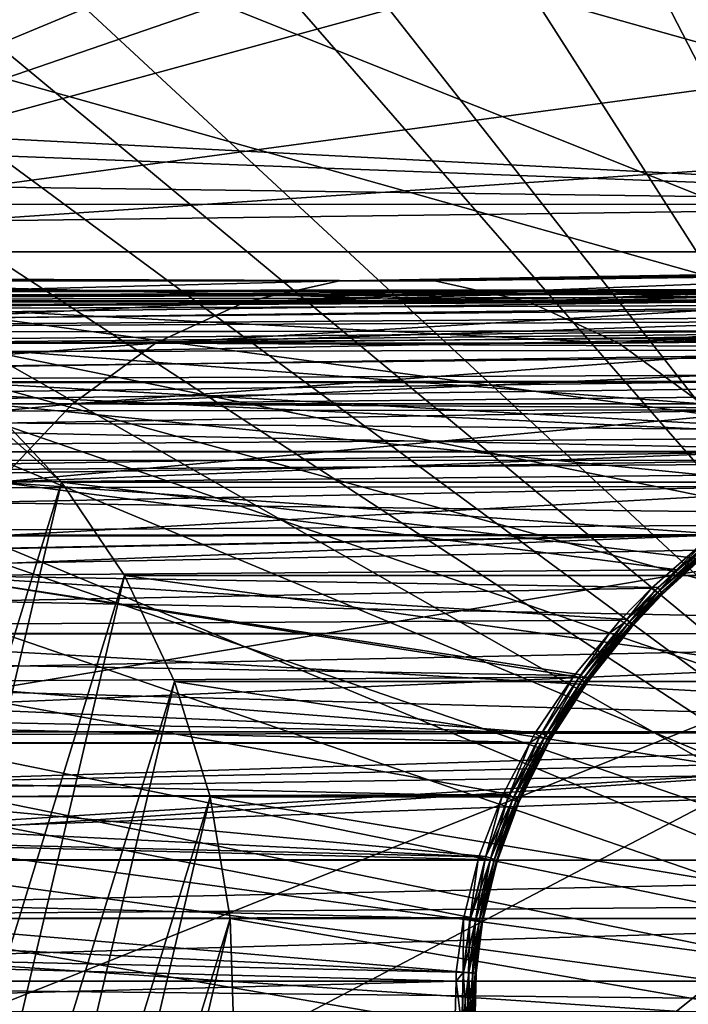
# Model space of a CAD drawing. Extents: x -90 to 90, y -176 to 35.
# Drawn here: x 46 to 52, y 0 to 9 of the extents above; entities that cross this region are included whole.
import ezdxf

# ---------------------------------------------------------------- set-up
doc = ezdxf.new("R2010")
doc.units = 0
doc.header["$MEASUREMENT"] = 0
for name, color, linetype in [('L3', 7, 'Continuous'), ('L4', 7, 'Continuous'), ('L6', 7, 'Continuous')]:
    doc.layers.add(name, color=color, linetype=linetype)

msp = doc.modelspace()

# ---------------------------------------------------------------- linework, layer by layer
at = {"layer": 'L3', "color": 7}
for points in [[(48.48735, 6.576592, 77.65454), (54.29079, 6.650393, 84.58074), (54.59856, 6.677517, 84.28307)], [(48.48735, 6.576592, 77.65454), (54.59856, 6.677517, 84.28307), (49.34493, 6.576592, 76.93493)], [(54.29079, 6.650393, 84.58074), (48.48735, 6.576592, 77.65454), (54.18352, 6.64094, 84.68448)], [(54.59856, 6.677517, 84.28307), (54.98466, 6.669469, 83.97079), (49.34493, 6.576592, 76.93493)], [(49.34493, 6.576592, 76.93493), (54.98466, 6.669469, 83.97079), (55.15774, 6.650883, 83.85256)], [(49.34493, 6.576592, 76.93493), (55.15774, 6.650883, 83.85256), (50.19019, 6.387396, 76.22568)], [(50.19019, 6.387396, 76.22568), (55.15774, 6.650883, 83.85256), (55.38413, 6.626573, 83.69794)], [(48.48735, 6.576592, 77.65454), (42.05947, 6.576592, 69.99409), (41.21422, 6.387396, 70.70334)], [(48.48735, 6.576592, 77.65454), (41.21422, 6.387396, 70.70334), (47.6421, 6.387396, 78.36379)], [(42.48827, 6.60037, 69.6343), (42.05947, 6.576592, 69.99409), (48.48735, 6.576592, 77.65454)], [(49.34493, 6.576592, 76.93493), (42.91706, 6.576592, 69.27449), (42.48827, 6.60037, 69.6343)], [(49.34493, 6.576592, 76.93493), (42.48827, 6.60037, 69.6343), (48.48735, 6.576592, 77.65454)], [(50.19019, 6.387396, 76.22568), (43.76231, 6.387396, 68.56524), (42.91706, 6.576592, 69.27449)], [(50.19019, 6.387396, 76.22568), (42.91706, 6.576592, 69.27449), (49.34493, 6.576592, 76.93493)], [(54.18352, 6.64094, 84.68448), (48.48735, 6.576592, 77.65454), (47.6421, 6.387396, 78.36379)], [(54.18352, 6.64094, 84.68448), (47.6421, 6.387396, 78.36379), (53.81078, 6.556214, 85.12046)], [(47.6421, 6.387396, 78.36379), (53.57274, 6.459491, 85.46104), (53.81078, 6.556214, 85.12046)], [(50.19019, 6.387396, 76.22568), (55.38413, 6.626573, 83.69794), (55.87855, 6.532757, 83.41952)], [(32.60939, 6.476584, 111.1446), (53.64941, 6.492927, 93.81384), (32.26016, 6.383424, 110.7285)], [(32.26016, 6.383424, 110.7285), (53.64941, 6.492927, 93.81384), (53.41727, 6.461727, 93.48492)], [(32.96372, 6.476584, 111.5669), (53.84035, 6.497704, 94.0494), (32.60939, 6.476584, 111.1446)], [(32.60939, 6.476584, 111.1446), (53.84035, 6.497704, 94.0494), (53.64941, 6.492927, 93.81384)], [(33.31805, 6.476584, 111.9892), (53.90232, 6.499255, 94.12585), (32.96372, 6.476584, 111.5669)], [(32.96372, 6.476584, 111.5669), (53.90232, 6.499255, 94.12585), (53.84035, 6.497704, 94.0494)], [(33.31805, 6.476584, 111.9892), (54.17706, 6.480593, 94.42201), (53.90232, 6.499255, 94.12585)], [(33.66728, 6.383424, 112.4054), (54.17706, 6.480593, 94.42201), (33.31805, 6.476584, 111.9892)], [(33.66728, 6.383424, 112.4054), (54.47529, 6.436151, 94.70296), (54.17706, 6.480593, 94.42201)], [(56.14958, 6.459725, 83.29847), (50.19019, 6.387396, 76.22568), (55.87855, 6.532757, 83.41952)], [(31.91093, 6.290264, 110.3123), (53.20541, 6.405113, 93.13758), (31.57684, 6.106625, 109.9141)], [(31.57684, 6.106625, 109.9141), (53.20541, 6.405113, 93.13758), (53.01399, 6.321888, 92.77002)], [(32.26016, 6.383424, 110.7285), (53.20968, 6.406255, 93.1446), (31.91093, 6.290264, 110.3123)], [(31.91093, 6.290264, 110.3123), (53.20968, 6.406255, 93.1446), (53.20541, 6.405113, 93.13758)], [(32.26016, 6.383424, 110.7285), (53.41727, 6.461727, 93.48492), (53.20968, 6.406255, 93.1446)], [(33.66728, 6.383424, 112.4054), (54.62401, 6.403214, 94.82503), (54.47529, 6.436151, 94.70296)], [(34.01652, 6.290264, 112.8216), (54.62401, 6.403214, 94.82503), (33.66728, 6.383424, 112.4054)], [(34.01652, 6.290264, 112.8216), (54.79915, 6.36443, 94.96877), (54.62401, 6.403214, 94.82503)], [(47.6421, 6.387396, 78.36379), (41.21422, 6.387396, 70.70334), (40.40562, 6.014445, 71.38184)], [(47.6421, 6.387396, 78.36379), (40.40562, 6.014445, 71.38184), (46.8335, 6.014445, 79.04229)], [(50.99879, 6.014445, 75.54719), (44.57091, 6.014445, 67.88675), (43.76231, 6.387396, 68.56524)], [(50.99879, 6.014445, 75.54719), (43.76231, 6.387396, 68.56524), (50.19019, 6.387396, 76.22568)], [(46.8335, 6.014445, 79.04229), (53.16209, 6.221667, 86.15246), (53.4573, 6.412587, 85.62619)], [(46.8335, 6.014445, 79.04229), (53.4573, 6.412587, 85.62619), (47.6421, 6.387396, 78.36379)], [(47.6421, 6.387396, 78.36379), (53.4573, 6.412587, 85.62619), (53.57274, 6.459491, 85.46104)], [(56.14958, 6.459725, 83.29847), (50.99879, 6.014445, 75.54719), (50.19019, 6.387396, 76.22568)], [(56.39832, 6.392697, 83.18738), (50.99879, 6.014445, 75.54719), (56.14958, 6.459725, 83.29847)], [(56.39832, 6.392697, 83.18738), (56.97221, 6.195286, 82.99393), (50.99879, 6.014445, 75.54719)], [(52.84384, 6.210183, 92.38009), (31.57684, 6.106625, 109.9141), (53.01399, 6.321888, 92.77002)], [(34.3506, 6.106625, 113.2197), (54.79915, 6.36443, 94.96877), (34.01652, 6.290264, 112.8216)], [(55.15135, 6.263172, 95.21886), (54.79915, 6.36443, 94.96877), (34.3506, 6.106625, 113.2197)], [(52.75634, 6.125366, 92.13372), (31.57684, 6.106625, 109.9141), (52.84384, 6.210183, 92.38009)], [(34.3506, 6.106625, 113.2197), (55.53506, 6.129301, 95.45185), (55.15135, 6.263172, 95.21886)], [(53.02292, 6.085421, 86.46858), (53.16209, 6.221667, 86.15246), (46.8335, 6.014445, 79.04229)], [(52.69658, 6.067439, 91.96545), (31.24275, 5.922985, 109.516), (52.75634, 6.125366, 92.13372)], [(52.75634, 6.125366, 92.13372), (31.24275, 5.922985, 109.516), (31.57684, 6.106625, 109.9141)], [(34.3506, 6.106625, 113.2197), (55.53667, 6.128644, 95.45268), (55.53506, 6.129301, 95.45185)], [(34.6847, 5.922985, 113.6179), (55.53667, 6.128644, 95.45268), (34.3506, 6.106625, 113.2197)], [(34.6847, 5.922985, 113.6179), (55.95385, 5.958871, 95.66542), (55.53667, 6.128644, 95.45268)], [(50.99879, 6.014445, 75.54719), (56.97221, 6.195286, 82.99393), (57.23733, 6.085705, 82.93186)], [(52.57475, 5.890385, 91.52362), (30.93342, 5.654149, 109.1473), (52.69658, 6.067439, 91.96545)], [(52.69658, 6.067439, 91.96545), (30.93342, 5.654149, 109.1473), (31.24275, 5.922985, 109.516)], [(53.02292, 6.085421, 86.46858), (46.8335, 6.014445, 79.04229), (52.91829, 5.982979, 86.70627)], [(50.99879, 6.014445, 75.54719), (57.23733, 6.085705, 82.93186), (51.74747, 5.468471, 74.91897)], [(34.99403, 5.654149, 113.9866), (55.95385, 5.958871, 95.66542), (34.6847, 5.922985, 113.6179)], [(34.99403, 5.654149, 113.9866), (56.41156, 5.747034, 95.85599), (55.95385, 5.958871, 95.66542)], [(46.8335, 6.014445, 79.04229), (40.40562, 6.014445, 71.38184), (39.65693, 5.468471, 72.01006)], [(46.8335, 6.014445, 79.04229), (39.65693, 5.468471, 72.01006), (46.08481, 5.468471, 79.6705)], [(42.48827, -6.60037, 69.6343), (44.57091, 6.014445, 67.88675), (45.98683, 4.765178, 66.69865)], [(51.74747, 5.468471, 74.91897), (45.3196, 5.468471, 67.25852), (44.57091, 6.014445, 67.88675)], [(51.74747, 5.468471, 74.91897), (44.57091, 6.014445, 67.88675), (50.99879, 6.014445, 75.54719)], [(44.57091, 6.014445, 67.88675), (45.3196, 5.468471, 67.25852), (45.98683, 4.765178, 66.69865)], [(52.91829, 5.982979, 86.70627), (46.8335, 6.014445, 79.04229), (46.08481, 5.468471, 79.6705)], [(52.91829, 5.982979, 86.70627), (46.08481, 5.468471, 79.6705), (52.76713, 5.769168, 87.14699)], [(52.57475, 5.890385, 91.52362), (52.48186, 5.675029, 91.05211), (30.93342, 5.654149, 109.1473)], [(46.08481, 5.468471, 79.6705), (52.6596, 5.537516, 87.57891), (52.76713, 5.769168, 87.14699)], [(30.93342, 5.654149, 109.1473), (52.48176, 5.674562, 91.05121), (30.62408, 5.385313, 108.7786)], [(30.62408, 5.385313, 108.7786), (52.48176, 5.674562, 91.05121), (52.42261, 5.416695, 90.54869)], [(30.93342, 5.654149, 109.1473), (52.48186, 5.675029, 91.05211), (52.48176, 5.674562, 91.05121)], [(56.41156, 5.747034, 95.85599), (34.99403, 5.654149, 113.9866), (56.56068, 5.665897, 95.89776)], [(56.56068, 5.665897, 95.89776), (34.99403, 5.654149, 113.9866), (35.30337, 5.385313, 114.3552)], [(56.56068, 5.665897, 95.89776), (35.30337, 5.385313, 114.3552), (57.42693, 5.19455, 96.14042)], [(46.08481, 5.468471, 79.6705), (52.61003, 5.430715, 87.77804), (52.6596, 5.537516, 87.57891)], [(30.62408, 5.385313, 108.7786), (52.42261, 5.416695, 90.54869), (30.3484, 5.039013, 108.4501)], [(30.3484, 5.039013, 108.4501), (52.42261, 5.416695, 90.54869), (52.42851, 5.038816, 89.92261)], [(46.08481, 5.468471, 79.6705), (39.65693, 5.468471, 72.01006), (38.9897, 4.765178, 72.56994)], [(46.08481, 5.468471, 79.6705), (38.9897, 4.765178, 72.56994), (45.41758, 4.765178, 80.23039)], [(52.41471, 4.765178, 74.3591), (45.98683, 4.765178, 66.69865), (45.3196, 5.468471, 67.25852)], [(52.41471, 4.765178, 74.3591), (45.3196, 5.468471, 67.25852), (51.74747, 5.468471, 74.91897)], [(45.41758, 4.765178, 80.23039), (52.61003, 5.430715, 87.77804), (46.08481, 5.468471, 79.6705)], [(45.41758, 4.765178, 80.23039), (52.51558, 5.048271, 88.42561), (52.61003, 5.430715, 87.77804)], [(57.42693, 5.19455, 96.14042), (35.30337, 5.385313, 114.3552), (35.57904, 5.039013, 114.6837)], [(57.42693, 5.19455, 96.14042), (35.57904, 5.039013, 114.6837), (57.65648, 5.045215, 96.16379)], [(30.3484, 5.039013, 108.4501), (52.42851, 5.038816, 89.92261), (30.07272, 4.692715, 108.1216)], [(30.07272, 4.692715, 108.1216), (52.42851, 5.038816, 89.92261), (52.43338, 4.726254, 89.40476)], [(57.65648, 5.045215, 96.16379), (35.57904, 5.039013, 114.6837), (35.85473, 4.692715, 115.0123)], [(57.65648, 5.045215, 96.16379), (35.85473, 4.692715, 115.0123), (58.6211, 4.417689, 96.26204)], [(52.49539, 4.832549, 88.76599), (52.51558, 5.048271, 88.42561), (45.41758, 4.765178, 80.23039)], [(51.89153, 4.298245, 88.82452), (52.49539, 4.832549, 88.76599), (45.41758, 4.765178, 80.23039)], [(30.07272, 4.692715, 108.1216), (52.43338, 4.726254, 89.40476), (29.83862, 4.278915, 107.8426)], [(29.83862, 4.278915, 107.8426), (52.43338, 4.726254, 89.40476), (51.8432, 4.294171, 89.35589)], [(42.48827, -6.60037, 69.6343), (45.98683, 4.765178, 66.69865), (43.34277, -6.50543, 68.91728)], [(43.34277, -6.50543, 68.91728), (45.98683, 4.765178, 66.69865), (46.55342, 3.924799, 66.22323)], [(51.52723, 3.975542, 88.76906), (45.41758, 4.765178, 80.23039), (44.85099, 3.924799, 80.70581)], [(51.89153, 4.298245, 88.82452), (45.41758, 4.765178, 80.23039), (51.52723, 3.975542, 88.76906)], [(52.98129, 3.924799, 73.88367), (46.55342, 3.924799, 66.22323), (45.98683, 4.765178, 66.69865)], [(52.98129, 3.924799, 73.88367), (45.98683, 4.765178, 66.69865), (52.41471, 4.765178, 74.3591)], [(58.6211, 4.417689, 96.26204), (35.85473, 4.692715, 115.0123), (36.08882, 4.278915, 115.2913)], [(58.6211, 4.417689, 96.26204), (36.08882, 4.278915, 115.2913), (58.79436, 4.285735, 96.24744)], [(29.60453, 3.865116, 107.5636), (51.83658, 4.28933, 89.35534), (29.41875, 3.39572, 107.3422)], [(29.41875, 3.39572, 107.3422), (51.83658, 4.28933, 89.35534), (51.29218, 3.809998, 89.31286)], [(29.83862, 4.278915, 107.8426), (51.8432, 4.294171, 89.35589), (29.60453, 3.865116, 107.5636)], [(29.60453, 3.865116, 107.5636), (51.8432, 4.294171, 89.35589), (51.83658, 4.28933, 89.35534)], [(58.79436, 4.285735, 96.24744), (36.08882, 4.278915, 115.2913), (36.32292, 3.865116, 115.5703)], [(58.79436, 4.285735, 96.24744), (36.32292, 3.865116, 115.5703), (59.94703, 3.407881, 96.15038)], [(51.83658, 4.28933, 89.35534), (51.32268, 3.786017, 89.2572), (51.29218, 3.809998, 89.31286)], [(51.83658, 4.28933, 89.35534), (51.86131, 4.267155, 89.30238), (51.32268, 3.786017, 89.2572)], [(51.34783, 3.767875, 89.19685), (51.32268, 3.786017, 89.2572), (51.86131, 4.267155, 89.30238)], [(51.34783, 3.767875, 89.19685), (51.86131, 4.267155, 89.30238), (51.88188, 4.250484, 89.24574)], [(51.90497, 4.274237, 88.88066), (51.52723, 3.975542, 88.76906), (51.36809, 3.79222, 88.80188)], [(51.90497, 4.274237, 88.88066), (51.36809, 3.79222, 88.80188), (51.91356, 4.255624, 88.93972)], [(51.91356, 4.255624, 88.93972), (51.36809, 3.79222, 88.80188), (51.38088, 3.772389, 88.86549)], [(51.91717, 4.242695, 89.00078), (51.91356, 4.255624, 88.93972), (51.38088, 3.772389, 88.86549)], [(51.89153, 4.298245, 88.82452), (51.52723, 3.975542, 88.76906), (51.90497, 4.274237, 88.88066)], [(51.88188, 4.250484, 89.24574), (51.36716, 3.755906, 89.13292), (51.34783, 3.767875, 89.19685)], [(51.88188, 4.250484, 89.24574), (51.89796, 4.239579, 89.18633), (51.36716, 3.755906, 89.13292)], [(51.38031, 3.75033, 89.06659), (51.36716, 3.755906, 89.13292), (51.89796, 4.239579, 89.18633)], [(51.38031, 3.75033, 89.06659), (51.89796, 4.239579, 89.18633), (51.90931, 4.23461, 89.12505)], [(51.90931, 4.23461, 89.12505), (51.38704, 3.75125, 88.99908), (51.38031, 3.75033, 89.06659)], [(51.91717, 4.242695, 89.00078), (51.38088, 3.772389, 88.86549), (51.38723, 3.758648, 88.93164)], [(51.38723, 3.758648, 88.93164), (51.38704, 3.75125, 88.99908), (51.91575, 4.235654, 89.06288)], [(51.90931, 4.23461, 89.12505), (51.91575, 4.235654, 89.06288), (51.38704, 3.75125, 88.99908)], [(51.38723, 3.758648, 88.93164), (51.91575, 4.235654, 89.06288), (51.91717, 4.242695, 89.00078)], [(43.34277, -6.50543, 68.91728), (46.55342, 3.924799, 66.22323), (44.17268, -6.22334, 68.22091)], [(44.17268, -6.22334, 68.22091), (46.55342, 3.924799, 66.22323), (47.00306, 2.971511, 65.84594)], [(44.40135, 2.971511, 81.0831), (50.64151, 3.009583, 88.63715), (44.85099, 3.924799, 80.70581)], [(51.52723, 3.975542, 88.76906), (44.85099, 3.924799, 80.70581), (51.34912, 3.817774, 88.74195)], [(44.85099, 3.924799, 80.70581), (50.64151, 3.009583, 88.63715), (50.65672, 3.03228, 88.63936)], [(44.85099, 3.924799, 80.70581), (50.65672, 3.03228, 88.63936), (51.07046, 3.530471, 88.70032)], [(51.34912, 3.817774, 88.74195), (44.85099, 3.924799, 80.70581), (51.07046, 3.530471, 88.70032)], [(53.43093, 2.971511, 73.50638), (47.00306, 2.971511, 65.84594), (46.55342, 3.924799, 66.22323)], [(53.43093, 2.971511, 73.50638), (46.55342, 3.924799, 66.22323), (52.98129, 3.924799, 73.88367)], [(51.52723, 3.975542, 88.76906), (51.34912, 3.817774, 88.74195), (51.36809, 3.79222, 88.80188)], [(29.41875, 3.39572, 107.3422), (51.29218, 3.809998, 89.31286), (51.01243, 3.523347, 89.29182)], [(36.5087, 3.39572, 115.7917), (59.94703, 3.407881, 96.15038), (36.32292, 3.865116, 115.5703)], [(51.29218, 3.809998, 89.31286), (51.04643, 3.498865, 89.23492), (51.01243, 3.523347, 89.29182)], [(51.29218, 3.809998, 89.31286), (51.32268, 3.786017, 89.2572), (51.04643, 3.498865, 89.23492)], [(51.36809, 3.79222, 88.80188), (51.34912, 3.817774, 88.74195), (51.07046, 3.530471, 88.70032)], [(51.07436, 3.480285, 89.17272), (51.04643, 3.498865, 89.23492), (51.32268, 3.786017, 89.2572)], [(51.36809, 3.79222, 88.80188), (51.07046, 3.530471, 88.70032), (51.09281, 3.504559, 88.76215)], [(51.07436, 3.480285, 89.17272), (51.32268, 3.786017, 89.2572), (51.34783, 3.767875, 89.19685)], [(51.34783, 3.767875, 89.19685), (51.09565, 3.467979, 89.10649), (51.07436, 3.480285, 89.17272)], [(51.09281, 3.504559, 88.76215), (51.38088, 3.772389, 88.86549), (51.36809, 3.79222, 88.80188)], [(51.09281, 3.504559, 88.76215), (51.10816, 3.484436, 88.82812), (51.38088, 3.772389, 88.86549)], [(51.34783, 3.767875, 89.19685), (51.36716, 3.755906, 89.13292), (51.09565, 3.467979, 89.10649)], [(51.10989, 3.462191, 89.03752), (51.09565, 3.467979, 89.10649), (51.36716, 3.755906, 89.13292)], [(51.38723, 3.758648, 88.93164), (51.38088, 3.772389, 88.86549), (51.10816, 3.484436, 88.82812)], [(51.38723, 3.758648, 88.93164), (51.10816, 3.484436, 88.82812), (51.11621, 3.470503, 88.89693)], [(51.10989, 3.462191, 89.03752), (51.36716, 3.755906, 89.13292), (51.38031, 3.75033, 89.06659)], [(51.38031, 3.75033, 89.06659), (51.11679, 3.463038, 88.96719), (51.10989, 3.462191, 89.03752)], [(51.11621, 3.470503, 88.89693), (51.38704, 3.75125, 88.99908), (51.38723, 3.758648, 88.93164)], [(51.11621, 3.470503, 88.89693), (51.11679, 3.463038, 88.96719), (51.38704, 3.75125, 88.99908)], [(51.38031, 3.75033, 89.06659), (51.38704, 3.75125, 88.99908), (51.11679, 3.463038, 88.96719)], [(51.01243, 3.523347, 89.29182), (50.91408, 3.405666, 89.28462), (29.41875, 3.39572, 107.3422)], [(50.63698, 3.001934, 89.2029), (50.91408, 3.405666, 89.28462), (51.04643, 3.498865, 89.23492)], [(50.66968, 2.983396, 89.13806), (50.63698, 3.001934, 89.2029), (51.04643, 3.498865, 89.23492)], [(51.09281, 3.504559, 88.76215), (51.07046, 3.530471, 88.70032), (50.65672, 3.03228, 88.63936)], [(51.09281, 3.504559, 88.76215), (50.65672, 3.03228, 88.63936), (50.68489, 3.006773, 88.70395)], [(50.66968, 2.983396, 89.13806), (51.04643, 3.498865, 89.23492), (51.07436, 3.480285, 89.17272)], [(51.07436, 3.480285, 89.17272), (50.69436, 2.971049, 89.06839), (50.66968, 2.983396, 89.13806)], [(50.68489, 3.006773, 88.70395), (51.10816, 3.484436, 88.82812), (51.09281, 3.504559, 88.76215)], [(50.68489, 3.006773, 88.70395), (50.70469, 2.986932, 88.77345), (51.10816, 3.484436, 88.82812)], [(51.07436, 3.480285, 89.17272), (51.09565, 3.467979, 89.10649), (50.69436, 2.971049, 89.06839)], [(50.71045, 2.965172, 88.99544), (50.69436, 2.971049, 89.06839), (51.09565, 3.467979, 89.10649)], [(51.11621, 3.470503, 88.89693), (51.10816, 3.484436, 88.82812), (50.70469, 2.986932, 88.77345)], [(51.11621, 3.470503, 88.89693), (50.70469, 2.986932, 88.77345), (50.71568, 2.973203, 88.8463)], [(50.71045, 2.965172, 88.99544), (51.09565, 3.467979, 89.10649), (51.10989, 3.462191, 89.03752)], [(51.10989, 3.462191, 89.03752), (50.71762, 2.965895, 88.92085), (50.71045, 2.965172, 88.99544)], [(50.71568, 2.973203, 88.8463), (51.11679, 3.463038, 88.96719), (51.11621, 3.470503, 88.89693)], [(50.71568, 2.973203, 88.8463), (50.71762, 2.965895, 88.92085), (51.11679, 3.463038, 88.96719)], [(51.10989, 3.462191, 89.03752), (51.11679, 3.463038, 88.96719), (50.71762, 2.965895, 88.92085)], [(51.01243, 3.523347, 89.29182), (51.04643, 3.498865, 89.23492), (50.91408, 3.405666, 89.28462)], [(29.41875, 3.39572, 107.3422), (50.24394, 2.503009, 89.2363), (29.23297, 2.926324, 107.1208)], [(29.41875, 3.39572, 107.3422), (50.91408, 3.405666, 89.28462), (50.597, 3.026247, 89.26143)], [(29.41875, 3.39572, 107.3422), (50.597, 3.026247, 89.26143), (50.24394, 2.503009, 89.2363)], [(36.69447, 2.926324, 116.0131), (59.94703, 3.407881, 96.15038), (36.5087, 3.39572, 115.7917)], [(36.69447, 2.926324, 116.0131), (59.94913, 3.406282, 96.1502), (59.94703, 3.407881, 96.15038)], [(36.82659, 2.414836, 116.1705), (59.94913, 3.406282, 96.1502), (36.69447, 2.926324, 116.0131)], [(36.82659, 2.414836, 116.1705), (61.0748, 2.417198, 95.83463), (59.94913, 3.406282, 96.1502)], [(50.63698, 3.001934, 89.2029), (50.597, 3.026247, 89.26143), (50.91408, 3.405666, 89.28462)], [(50.28988, 2.480276, 89.17661), (50.24394, 2.503009, 89.2363), (50.597, 3.026247, 89.26143)], [(50.28988, 2.480276, 89.17661), (50.597, 3.026247, 89.26143), (50.63698, 3.001934, 89.2029)], [(50.68489, 3.006773, 88.70395), (50.65672, 3.03228, 88.63936), (50.64151, 3.009583, 88.63715)], [(29.23297, 2.926324, 107.1208), (50.20178, 2.422404, 89.23335), (29.10086, 2.414836, 106.9633)], [(29.23297, 2.926324, 107.1208), (50.24394, 2.503009, 89.2363), (50.20178, 2.422404, 89.23335)], [(44.08159, 1.932739, 81.35141), (50.01852, 1.956387, 88.54701), (44.40135, 2.971511, 81.0831)], [(44.17268, -6.22334, 68.22091), (47.00306, 2.971511, 65.84594), (44.95414, -5.762216, 67.56518)], [(44.40135, 2.971511, 81.0831), (50.30515, 2.507939, 88.58825), (50.64151, 3.009583, 88.63715)], [(44.40135, 2.971511, 81.0831), (50.01852, 1.956387, 88.54701), (50.30515, 2.507939, 88.58825)], [(44.95414, -5.762216, 67.56518), (47.00306, 2.971511, 65.84594), (47.32281, 1.932739, 65.57763)], [(53.75069, 1.932739, 73.23807), (47.32281, 1.932739, 65.57763), (47.00306, 2.971511, 65.84594)], [(53.75069, 1.932739, 73.23807), (47.00306, 2.971511, 65.84594), (53.43093, 2.971511, 73.50638)], [(50.32734, 2.462874, 89.10964), (50.28988, 2.480276, 89.17661), (50.63698, 3.001934, 89.2029)], [(50.33914, 2.484243, 88.65514), (50.64151, 3.009583, 88.63715), (50.30515, 2.507939, 88.58825)], [(50.32734, 2.462874, 89.10964), (50.63698, 3.001934, 89.2029), (50.66968, 2.983396, 89.13806)], [(50.66968, 2.983396, 89.13806), (50.35539, 2.451232, 89.03707), (50.32734, 2.462874, 89.10964)], [(50.68489, 3.006773, 88.70395), (50.64151, 3.009583, 88.63715), (50.33914, 2.484243, 88.65514)], [(50.33914, 2.484243, 88.65514), (50.70469, 2.986932, 88.77345), (50.68489, 3.006773, 88.70395)], [(50.33914, 2.484243, 88.65514), (50.36343, 2.465779, 88.72766), (50.70469, 2.986932, 88.77345)], [(50.66968, 2.983396, 89.13806), (50.69436, 2.971049, 89.06839), (50.35539, 2.451232, 89.03707)], [(50.37334, 2.445641, 88.96067), (50.35539, 2.451232, 89.03707), (50.69436, 2.971049, 89.06839)], [(50.71568, 2.973203, 88.8463), (50.70469, 2.986932, 88.77345), (50.36343, 2.465779, 88.72766)], [(50.71568, 2.973203, 88.8463), (50.36343, 2.465779, 88.72766), (50.37741, 2.453005, 88.80403)], [(50.37334, 2.445641, 88.96067), (50.69436, 2.971049, 89.06839), (50.71045, 2.965172, 88.99544)], [(50.71045, 2.965172, 88.99544), (50.38074, 2.446236, 88.88234), (50.37334, 2.445641, 88.96067)], [(50.37741, 2.453005, 88.80403), (50.71762, 2.965895, 88.92085), (50.71568, 2.973203, 88.8463)], [(50.37741, 2.453005, 88.80403), (50.38074, 2.446236, 88.88234), (50.71762, 2.965895, 88.92085)], [(50.71045, 2.965172, 88.99544), (50.71762, 2.965895, 88.92085), (50.38074, 2.446236, 88.88234)], [(50.33914, 2.484243, 88.65514), (50.30515, 2.507939, 88.58825), (50.01852, 1.956387, 88.54701)], [(50.33914, 2.484243, 88.65514), (50.01852, 1.956387, 88.54701), (50.05164, 1.923716, 88.61484)], [(50.05164, 1.923716, 88.61484), (50.36343, 2.465779, 88.72766), (50.33914, 2.484243, 88.65514)], [(50.20178, 2.422404, 89.23335), (50.24394, 2.503009, 89.2363), (50.28988, 2.480276, 89.17661)], [(29.10086, 2.414836, 106.9633), (49.7409, 1.393885, 89.20145), (28.96874, 1.903348, 106.8059)], [(29.10086, 2.414836, 106.9633), (50.20178, 2.422404, 89.23335), (49.94956, 1.940184, 89.21578)], [(29.10086, 2.414836, 106.9633), (49.94956, 1.940184, 89.21578), (49.7409, 1.393885, 89.20145)], [(36.9587, 1.903348, 116.328), (61.0748, 2.417198, 95.83463), (36.82659, 2.414836, 116.1705)], [(36.9587, 1.903348, 116.328), (61.25435, 2.259438, 95.78429), (61.0748, 2.417198, 95.83463)], [(50.0012, 1.920664, 89.15531), (49.94956, 1.940184, 89.21578), (50.20178, 2.422404, 89.23335)], [(50.0012, 1.920664, 89.15531), (50.20178, 2.422404, 89.23335), (50.28988, 2.480276, 89.17661)], [(50.04323, 1.905671, 89.08666), (50.0012, 1.920664, 89.15531), (50.28988, 2.480276, 89.17661)], [(50.04323, 1.905671, 89.08666), (50.28988, 2.480276, 89.17661), (50.32734, 2.462874, 89.10964)], [(50.32734, 2.462874, 89.10964), (50.07452, 1.895605, 89.01166), (50.04323, 1.905671, 89.08666)], [(50.05164, 1.923716, 88.61484), (50.08026, 1.907911, 88.68991), (50.36343, 2.465779, 88.72766)], [(50.32734, 2.462874, 89.10964), (50.35539, 2.451232, 89.03707), (50.07452, 1.895605, 89.01166)], [(50.09424, 1.890737, 88.93234), (50.07452, 1.895605, 89.01166), (50.35539, 2.451232, 89.03707)], [(50.37741, 2.453005, 88.80403), (50.36343, 2.465779, 88.72766), (50.08026, 1.907911, 88.68991)], [(50.37741, 2.453005, 88.80403), (50.08026, 1.907911, 88.68991), (50.09715, 1.896974, 88.76928)], [(50.09424, 1.890737, 88.93234), (50.35539, 2.451232, 89.03707), (50.37334, 2.445641, 88.96067)], [(50.37334, 2.445641, 88.96067), (50.10185, 1.891197, 88.85082), (50.09424, 1.890737, 88.93234)], [(50.09715, 1.896974, 88.76928), (50.38074, 2.446236, 88.88234), (50.37741, 2.453005, 88.80403)], [(50.09715, 1.896974, 88.76928), (50.10185, 1.891197, 88.85082), (50.38074, 2.446236, 88.88234)], [(50.37334, 2.445641, 88.96067), (50.38074, 2.446236, 88.88234), (50.10185, 1.891197, 88.85082)], [(37.03335, 1.364482, 116.4169), (61.25435, 2.259438, 95.78429), (36.9587, 1.903348, 116.328)], [(37.03335, 1.364482, 116.4169), (62.14476, 1.3632, 95.34389), (61.25435, 2.259438, 95.78429)], [(44.08159, 1.932739, 81.35141), (50.01206, 1.943965, 88.54608), (50.01852, 1.956387, 88.54701)], [(50.05164, 1.923716, 88.61484), (50.01852, 1.956387, 88.54701), (50.01206, 1.943965, 88.54608)], [(28.96874, 1.903348, 106.8059), (49.73471, 1.369236, 89.20103), (28.89409, 1.364482, 106.7169)], [(28.96874, 1.903348, 106.8059), (49.7409, 1.393885, 89.20145), (49.73471, 1.369236, 89.20103)], [(49.66763, 0.848346, 88.49697), (44.08159, 1.932739, 81.35141), (43.90092, 0.838365, 81.50301)], [(49.80433, 1.396582, 88.5164), (50.01206, 1.943965, 88.54608), (44.08159, 1.932739, 81.35141)], [(49.80433, 1.396582, 88.5164), (44.08159, 1.932739, 81.35141), (49.66763, 0.848346, 88.49697)], [(44.95414, -5.762216, 67.56518), (47.32281, 1.932739, 65.57763), (45.66466, -5.135324, 66.96898)], [(45.66466, -5.135324, 66.96898), (47.32281, 1.932739, 65.57763), (47.50349, 0.838365, 65.42602)], [(53.93137, 0.838365, 73.08646), (47.50349, 0.838365, 65.42602), (47.32281, 1.932739, 65.57763)], [(53.93137, 0.838365, 73.08646), (47.32281, 1.932739, 65.57763), (53.75069, 1.932739, 73.23807)], [(49.79704, 1.378802, 89.14054), (49.7409, 1.393885, 89.20145), (49.94956, 1.940184, 89.21578)], [(49.79704, 1.378802, 89.14054), (49.94956, 1.940184, 89.21578), (50.0012, 1.920664, 89.15531)], [(49.84269, 1.367187, 89.07075), (49.79704, 1.378802, 89.14054), (50.0012, 1.920664, 89.15531)], [(50.05164, 1.923716, 88.61484), (50.01206, 1.943965, 88.54608), (49.80433, 1.396582, 88.5164)], [(50.05164, 1.923716, 88.61484), (49.80433, 1.396582, 88.5164), (49.84834, 1.380983, 88.58646)], [(49.84269, 1.367187, 89.07075), (50.0012, 1.920664, 89.15531), (50.04323, 1.905671, 89.08666)], [(50.04323, 1.905671, 89.08666), (49.87655, 1.359371, 88.99406), (49.84269, 1.367187, 89.07075)], [(49.84834, 1.380983, 88.58646), (50.08026, 1.907911, 88.68991), (50.05164, 1.923716, 88.61484)], [(49.84834, 1.380983, 88.58646), (49.88042, 1.368791, 88.66336), (50.08026, 1.907911, 88.68991)], [(50.04323, 1.905671, 89.08666), (50.07452, 1.895605, 89.01166), (49.87655, 1.359371, 88.99406)], [(49.89766, 1.355574, 88.91263), (49.87655, 1.359371, 88.99406), (50.07452, 1.895605, 89.01166)], [(50.09715, 1.896974, 88.76928), (50.08026, 1.907911, 88.68991), (49.88042, 1.368791, 88.66336)], [(50.09715, 1.896974, 88.76928), (49.88042, 1.368791, 88.66336), (49.89962, 1.360352, 88.74491)], [(49.89766, 1.355574, 88.91263), (50.07452, 1.895605, 89.01166), (50.09424, 1.890737, 88.93234)], [(50.09424, 1.890737, 88.93234), (49.90543, 1.355904, 88.82879), (49.89766, 1.355574, 88.91263)], [(49.89962, 1.360352, 88.74491), (50.10185, 1.891197, 88.85082), (50.09715, 1.896974, 88.76928)], [(49.89962, 1.360352, 88.74491), (49.90543, 1.355904, 88.82879), (50.10185, 1.891197, 88.85082)], [(50.09424, 1.890737, 88.93234), (50.10185, 1.891197, 88.85082), (49.90543, 1.355904, 88.82879)], [(28.89409, 1.364482, 106.7169), (49.53735, 0.356788, 89.18764), (28.81944, 0.825616, 106.628)], [(28.89409, 1.364482, 106.7169), (49.73471, 1.369236, 89.20103), (49.6012, 0.837253, 89.19196)], [(28.89409, 1.364482, 106.7169), (49.6012, 0.837253, 89.19196), (49.53735, 0.356788, 89.18764)], [(37.108, 0.825616, 116.5059), (62.14476, 1.3632, 95.34389), (37.03335, 1.364482, 116.4169)], [(37.108, 0.825616, 116.5059), (62.48429, 1.021448, 95.17595), (62.14476, 1.3632, 95.34389)], [(49.66061, 0.827738, 89.13081), (49.6012, 0.837253, 89.19196), (49.73471, 1.369236, 89.20103)], [(49.66061, 0.827738, 89.13081), (49.73471, 1.369236, 89.20103), (49.79704, 1.378802, 89.14054)], [(49.70888, 0.820398, 89.06028), (49.66061, 0.827738, 89.13081), (49.79704, 1.378802, 89.14054)], [(49.84834, 1.380983, 88.58646), (49.80433, 1.396582, 88.5164), (49.66763, 0.848346, 88.49697)], [(49.84834, 1.380983, 88.58646), (49.66763, 0.848346, 88.49697), (49.71251, 0.829043, 88.56755)], [(49.70888, 0.820398, 89.06028), (49.79704, 1.378802, 89.14054), (49.84269, 1.367187, 89.07075)], [(49.84269, 1.367187, 89.07075), (49.74461, 0.81545, 88.98245), (49.70888, 0.820398, 89.06028)], [(49.71251, 0.829043, 88.56755), (49.88042, 1.368791, 88.66336), (49.84834, 1.380983, 88.58646)], [(49.71251, 0.829043, 88.56755), (49.74708, 0.821359, 88.64568), (49.88042, 1.368791, 88.66336)], [(49.73471, 1.369236, 89.20103), (49.7409, 1.393885, 89.20145), (49.79704, 1.378802, 89.14054)], [(49.84269, 1.367187, 89.07075), (49.87655, 1.359371, 88.99406), (49.74461, 0.81545, 88.98245)], [(49.76673, 0.81304, 88.8996), (49.74461, 0.81545, 88.98245), (49.87655, 1.359371, 88.99406)], [(49.89962, 1.360352, 88.74491), (49.88042, 1.368791, 88.66336), (49.74708, 0.821359, 88.64568)], [(49.89962, 1.360352, 88.74491), (49.74708, 0.821359, 88.64568), (49.76799, 0.816039, 88.72871)], [(49.76673, 0.81304, 88.8996), (49.87655, 1.359371, 88.99406), (49.89766, 1.355574, 88.91263)], [(49.89766, 1.355574, 88.91263), (49.7746, 0.813238, 88.81418), (49.76673, 0.81304, 88.8996)], [(49.76799, 0.816039, 88.72871), (49.90543, 1.355904, 88.82879), (49.89962, 1.360352, 88.74491)], [(49.76799, 0.816039, 88.72871), (49.7746, 0.813238, 88.81418), (49.90543, 1.355904, 88.82879)], [(49.89766, 1.355574, 88.91263), (49.90543, 1.355904, 88.82879), (49.7746, 0.813238, 88.81418)], [(37.12304, 0.274874, 116.5238), (62.48429, 1.021448, 95.17595), (37.108, 0.825616, 116.5059)], [(37.12304, 0.274874, 116.5238), (63.13827, 0.274717, 94.70427), (62.48429, 1.021448, 95.17595)], [(28.81944, 0.825616, 106.628), (49.5354, 0.275825, 89.18751), (28.8044, 0.274874, 106.61)], [(28.81944, 0.825616, 106.628), (49.53735, 0.356788, 89.18764), (49.5354, 0.275825, 89.18751)], [(43.86452, -0.280128, 81.53355), (49.58979, -0.139029, 88.48593), (43.90092, 0.838365, 81.50301)], [(49.66763, 0.848346, 88.49697), (43.90092, 0.838365, 81.50301), (49.66527, 0.838865, 88.49663)], [(43.90092, 0.838365, 81.50301), (49.60171, 0.357473, 88.48762), (49.66527, 0.838865, 88.49663)], [(43.90092, 0.838365, 81.50301), (49.58979, -0.139029, 88.48593), (49.60171, 0.357473, 88.48762)], [(45.66466, -5.135324, 66.96898), (47.50349, 0.838365, 65.42602), (46.2838, -4.360698, 66.44946)], [(46.2838, -4.360698, 66.44946), (47.50349, 0.838365, 65.42602), (47.53989, -0.280128, 65.39548)], [(53.96776, -0.280128, 73.05592), (47.53989, -0.280128, 65.39548), (47.50349, 0.838365, 65.42602)], [(53.96776, -0.280128, 73.05592), (47.50349, 0.838365, 65.42602), (53.93137, 0.838365, 73.08646)], [(49.59832, 0.352641, 89.1264), (49.53735, 0.356788, 89.18764), (49.6012, 0.837253, 89.19196)], [(49.59832, 0.352641, 89.1264), (49.6012, 0.837253, 89.19196), (49.66061, 0.827738, 89.13081)], [(49.64785, 0.34944, 89.05555), (49.59832, 0.352641, 89.1264), (49.66061, 0.827738, 89.13081)], [(49.71251, 0.829043, 88.56755), (49.66527, 0.838865, 88.49663), (49.60171, 0.357473, 88.48762)], [(49.71251, 0.829043, 88.56755), (49.60171, 0.357473, 88.48762), (49.65049, 0.353197, 88.55893)], [(49.64785, 0.34944, 89.05555), (49.66061, 0.827738, 89.13081), (49.70888, 0.820398, 89.06028)], [(49.70888, 0.820398, 89.06028), (49.68447, 0.34728, 88.9772), (49.64785, 0.34944, 89.05555)], [(49.65049, 0.353197, 88.55893), (49.74708, 0.821359, 88.64568), (49.71251, 0.829043, 88.56755)], [(49.65049, 0.353197, 88.55893), (49.68627, 0.349849, 88.63763), (49.74708, 0.821359, 88.64568)], [(49.71251, 0.829043, 88.56755), (49.66763, 0.848346, 88.49697), (49.66527, 0.838865, 88.49663)], [(49.70888, 0.820398, 89.06028), (49.74461, 0.81545, 88.98245), (49.68447, 0.34728, 88.9772)], [(49.70708, 0.346227, 88.8937), (49.68447, 0.34728, 88.9772), (49.74461, 0.81545, 88.98245)], [(49.76799, 0.816039, 88.72871), (49.74708, 0.821359, 88.64568), (49.68627, 0.349849, 88.63763)], [(49.76799, 0.816039, 88.72871), (49.68627, 0.349849, 88.63763), (49.70799, 0.347531, 88.72133)], [(49.70708, 0.346227, 88.8937), (49.74461, 0.81545, 88.98245), (49.76673, 0.81304, 88.8996)], [(49.76673, 0.81304, 88.8996), (49.715, 0.346311, 88.80755), (49.70708, 0.346227, 88.8937)], [(49.70799, 0.347531, 88.72133), (49.7746, 0.813238, 88.81418), (49.76799, 0.816039, 88.72871)], [(49.70799, 0.347531, 88.72133), (49.715, 0.346311, 88.80755), (49.7746, 0.813238, 88.81418)], [(49.76673, 0.81304, 88.8996), (49.7746, 0.813238, 88.81418), (49.715, 0.346311, 88.80755)], [(49.5354, 0.275825, 89.18751), (49.53735, 0.356788, 89.18764), (49.59832, 0.352641, 89.1264)], [(49.65049, 0.353197, 88.55893), (49.60171, 0.357473, 88.48762), (49.58979, -0.139029, 88.48593)], [(49.52538, -0.138762, 89.18683), (28.78937, -0.275868, 106.5921), (49.5354, 0.275825, 89.18751)], [(28.8044, 0.274874, 106.61), (49.5354, 0.275825, 89.18751), (28.78937, -0.275868, 106.5921)], [(37.13808, -0.275868, 116.5417), (63.37886, 0, 94.53074), (37.12304, 0.274874, 116.5238)], [(37.12304, 0.274874, 116.5238), (63.37886, 0, 94.53074), (63.13827, 0.274717, 94.70427)], [(49.58664, -0.137143, 89.12557), (49.52538, -0.138762, 89.18683), (49.5354, 0.275825, 89.18751)], [(49.58664, -0.137143, 89.12557), (49.5354, 0.275825, 89.18751), (49.59832, 0.352641, 89.1264)], [(49.63642, -0.135892, 89.05466), (49.58664, -0.137143, 89.12557), (49.59832, 0.352641, 89.1264)], [(49.65049, 0.353197, 88.55893), (49.58979, -0.139029, 88.48593), (49.63886, -0.137359, 88.55732)], [(49.63642, -0.135892, 89.05466), (49.59832, 0.352641, 89.1264), (49.64785, 0.34944, 89.05555)], [(49.64785, 0.34944, 89.05555), (49.6732, -0.135048, 88.97622), (49.63642, -0.135892, 89.05466)], [(49.63886, -0.137359, 88.55732), (49.68627, 0.349849, 88.63763), (49.65049, 0.353197, 88.55893)], [(49.63886, -0.137359, 88.55732), (49.67488, -0.136051, 88.63612), (49.68627, 0.349849, 88.63763)], [(49.64785, 0.34944, 89.05555), (49.68447, 0.34728, 88.9772), (49.6732, -0.135048, 88.97622)], [(49.6959, -0.134637, 88.89259), (49.6732, -0.135048, 88.97622), (49.68447, 0.34728, 88.9772)], [(49.70799, 0.347531, 88.72133), (49.68627, 0.349849, 88.63763), (49.67488, -0.136051, 88.63612)], [(49.70799, 0.347531, 88.72133), (49.67488, -0.136051, 88.63612), (49.69675, -0.135146, 88.71996)], [(49.6959, -0.134637, 88.89259), (49.68447, 0.34728, 88.9772), (49.70708, 0.346227, 88.8937)], [(49.70708, 0.346227, 88.8937), (49.70383, -0.13467, 88.80631), (49.6959, -0.134637, 88.89259)], [(49.69675, -0.135146, 88.71996), (49.715, 0.346311, 88.80755), (49.70799, 0.347531, 88.72133)], [(49.69675, -0.135146, 88.71996), (49.70383, -0.13467, 88.80631), (49.715, 0.346311, 88.80755)], [(49.70708, 0.346227, 88.8937), (49.715, 0.346311, 88.80755), (49.70383, -0.13467, 88.80631)]]:
    msp.add_3dface(points, dxfattribs=at)
at = {"layer": 'L4', "color": 7}
for points in [[(38.68305, 10.30989, 81.83456), (57.68556, 4.963783, 65.88956), (40.13632, 11.97956, 80.61513)], [(40.13632, 11.97956, 80.61513), (57.68556, 4.963783, 65.88956), (56.88814, 7.266655, 66.55868)], [(40.13632, 11.97956, 80.61513), (56.88814, 7.266655, 66.55868), (55.80405, 9.360478, 67.46834)], [(38.68305, 10.30989, 81.83456), (36.52268, 6.137329, 83.64733), (57.68556, 4.963783, 65.88956)], [(56.88814, 7.266655, 66.55868), (18.0098, 9.273065, 22.31794), (55.80405, 9.360478, 67.46834)], [(56.88814, 7.266655, 66.55868), (18.29079, 8.732606, 22.01498), (18.0098, 9.273065, 22.31794)], [(18.73816, 7.777, 21.55774), (18.29079, 8.732606, 22.01498), (56.88814, 7.266655, 66.55868)], [(56.88814, 7.266655, 66.55868), (18.94656, 7.261266, 21.35663), (18.73816, 7.777, 21.55774)], [(56.88814, 7.266655, 66.55868), (19.14246, 6.776479, 21.1676), (18.94656, 7.261266, 21.35663)], [(57.68556, 4.963783, 65.88956), (19.14246, 6.776479, 21.1676), (56.88814, 7.266655, 66.55868)], [(57.68556, 4.963783, 65.88956), (19.49793, 5.733971, 20.84036), (19.14246, 6.776479, 21.1676)], [(57.68556, 4.963783, 65.88956), (36.52268, 6.137329, 83.64733), (35.87773, 3.754473, 84.1885)], [(19.71442, 4.961136, 20.64832), (19.49793, 5.733971, 20.84036), (57.68556, 4.963783, 65.88956)], [(19.71442, 4.961136, 20.64832), (57.68556, 4.963783, 65.88956), (19.78594, 4.70586, 20.58489)], [(19.78594, 4.70586, 20.58489), (57.68556, 4.963783, 65.88956), (58.17338, 2.518112, 65.48023)], [(57.68556, 4.963783, 65.88956), (35.87773, 3.754473, 84.1885), (35.55056, 1.263608, 84.46304)], [(35.87773, -3.754473, 84.1885), (57.68556, 4.963783, 65.88956), (35.55056, 1.263608, 84.46304)], [(36.52268, -6.137329, 83.64733), (57.68556, 4.963783, 65.88956), (35.87773, -3.754473, 84.1885)], [(36.52268, -6.137329, 83.64733), (38.68305, -10.30989, 81.83456), (57.68556, 4.963783, 65.88956)], [(41.78485, -13.30459, 79.23184), (57.68556, 4.963783, 65.88956), (38.68305, -10.30989, 81.83456)], [(41.78485, -13.30459, 79.23184), (58.17338, 2.518112, 65.48023), (57.68556, 4.963783, 65.88956)], [(19.78594, 4.70586, 20.58489), (58.17338, 2.518112, 65.48023), (20.03198, 3.585706, 20.37289)], [(58.17338, 2.518112, 65.48023), (20.2011, 2.517615, 20.23037), (20.03198, 3.585706, 20.37289)], [(58.17338, 2.518112, 65.48023), (20.21149, 2.451998, 20.22161), (20.2011, 2.517615, 20.23037)], [(20.32359, 1.306916, 20.12852), (20.21149, 2.451998, 20.22161), (58.17338, 2.518112, 65.48023)], [(58.17338, 2.518112, 65.48023), (20.36731, 0.152297, 20.09249), (20.32359, 1.306916, 20.12852)], [(58.17338, 2.518112, 65.48023), (20.36791, 0, 20.092), (20.36731, 0.152297, 20.09249)], [(58.33756, 0, 65.34246), (20.36791, 0, 20.092), (58.17338, 2.518112, 65.48023)], [(57.68556, -4.963783, 65.88956), (58.17338, 2.518112, 65.48023), (41.78485, -13.30459, 79.23184)]]:
    msp.add_3dface(points, dxfattribs=at)
at = {"layer": 'L6', "color": 7}
for points in [[(46.40828, 12.23376, 75.28705), (56.27229, -0.315412, 67.01016), (45.44725, 12.10408, 76.09346)], [(46.40828, 12.23376, 75.28705), (48.33548, 12.10408, 73.66994), (56.27229, -0.315412, 67.01016)], [(52.03355, 11.46253, 74.2873), (50.16742, 12.10408, 75.85317), (40.93758, 6.838486, 83.59792)], [(42.17377, 8.772864, 82.56064), (40.93758, 6.838486, 83.59792), (50.16742, 12.10408, 75.85317)], [(42.17377, 8.772864, 82.56064), (50.16742, 12.10408, 75.85317), (42.89948, 9.605467, 81.95169)], [(45.44725, 12.10408, 76.09346), (56.27229, -0.315412, 67.01016), (43.58112, 11.46253, 77.65932)], [(48.33548, 12.10408, 73.66994), (50.2016, 11.46253, 72.10407), (56.27229, -0.315412, 67.01016)], [(52.03355, 11.46253, 74.2873), (40.93758, 6.838486, 83.59792), (52.91886, 10.95747, 73.54444)], [(56.27229, -0.315412, 67.01016), (42.69581, 10.95747, 78.40218), (43.58112, 11.46253, 77.65932)], [(56.27229, -0.315412, 67.01016), (50.2016, 11.46253, 72.10407), (51.08691, 10.95747, 71.36121)], [(52.91886, 10.95747, 73.54444), (40.93758, 6.838486, 83.59792), (53.75969, 10.33625, 72.8389)], [(56.27229, -0.315412, 67.01016), (41.85498, 10.33625, 79.10772), (42.69581, 10.95747, 78.40218)], [(56.27229, -0.315412, 67.01016), (51.08691, 10.95747, 71.36121), (51.92774, 10.33625, 70.65567)], [(55.27284, 8.772864, 71.56921), (53.75969, 10.33625, 72.8389), (40.93758, 6.838486, 83.59792)], [(41.06753, 9.605467, 79.76847), (41.85498, 10.33625, 79.10772), (56.27229, -0.315412, 67.01016)], [(40.34182, 8.772864, 80.37741), (41.06753, 9.605467, 79.76847), (56.27229, -0.315412, 67.01016)], [(39.10564, 6.838486, 81.4147), (40.34182, 8.772864, 80.37741), (56.27229, -0.315412, 67.01016)], [(55.27284, 8.772864, 71.56921), (40.93758, 6.838486, 83.59792), (55.92913, 7.847266, 71.01852)], [(55.92913, 7.847266, 71.01852), (40.93758, 6.838486, 83.59792), (56.50903, 6.838486, 70.53193)], [(39.10564, 6.838486, 81.4147), (56.27229, -0.315412, 67.01016), (38.60826, 5.757215, 81.83204)], [(40.44021, 5.757215, 84.01527), (58.10424, -0.315412, 69.19339), (40.93758, 6.838486, 83.59792)], [(40.93758, 6.838486, 83.59792), (58.10424, -0.315412, 69.19339), (58.07936, 0.945399, 69.21426)], [(40.93758, 6.838486, 83.59792), (58.07936, 0.945399, 69.21426), (57.95531, 2.196189, 69.31835)], [(57.41597, 4.614917, 69.77091), (56.50903, 6.838486, 70.53193), (40.93758, 6.838486, 83.59792)], [(57.41597, 4.614917, 69.77091), (40.93758, 6.838486, 83.59792), (57.73339, 3.423699, 69.50456)], [(57.73339, 3.423699, 69.50456), (40.93758, 6.838486, 83.59792), (57.95531, 2.196189, 69.31835)], [(38.60826, 5.757215, 81.83204), (56.27229, -0.315412, 67.01016), (37.88127, 3.423699, 82.44206)], [(40.44021, 5.757215, 84.01527), (39.71322, 3.423699, 84.62529), (58.10424, -0.315412, 69.19339)], [(56.27229, -0.315412, 67.01016), (37.65936, 2.196189, 82.62827), (37.88127, 3.423699, 82.44206)], [(39.4913, 2.196189, 84.81149), (58.10424, -0.315412, 69.19339), (39.71322, 3.423699, 84.62529)], [(56.27229, -0.315412, 67.01016), (37.5353, 0.945399, 82.73236), (37.65936, 2.196189, 82.62827)], [(39.4913, 2.196189, 84.81149), (39.34237, -0.315412, 84.93646), (58.10424, -0.315412, 69.19339)], [(56.27229, -0.315412, 67.01016), (37.51043, -0.315412, 82.75323), (37.5353, 0.945399, 82.73236)]]:
    msp.add_3dface(points, dxfattribs=at)

doc.saveas('drawing.dxf')
